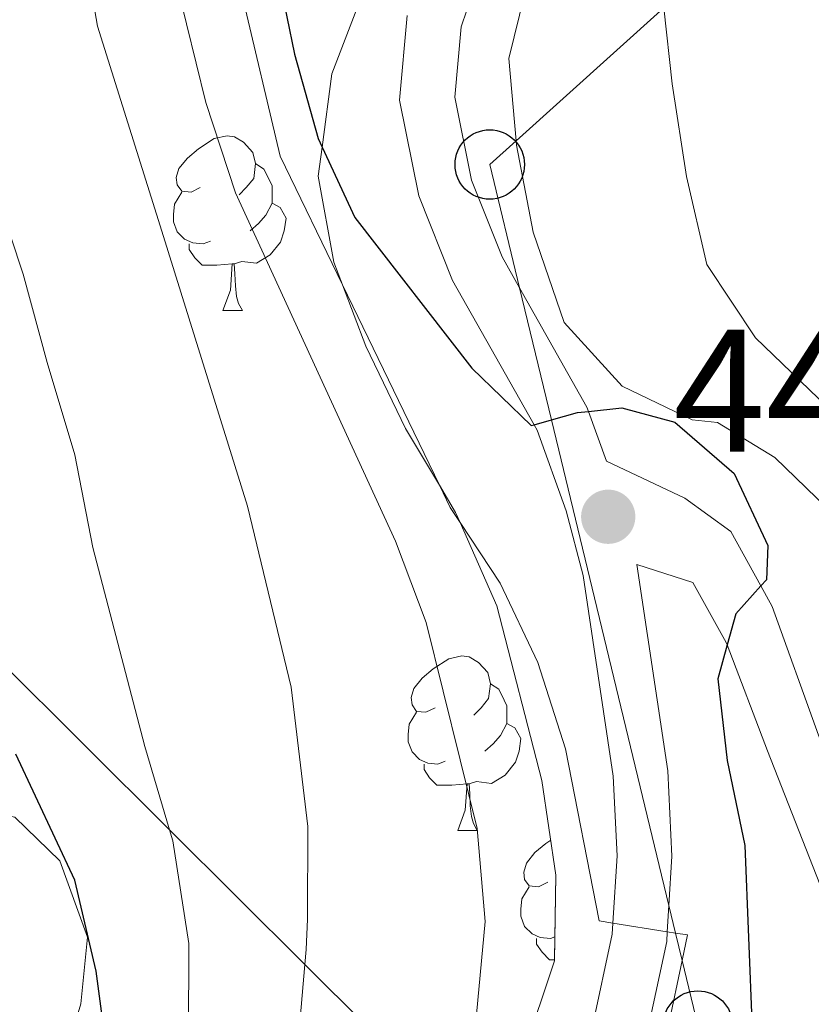
# Model space of a CAD drawing. Extents: x 626003 to 630514, y 789565 to 792619.
# Drawn here: x 627245 to 627291, y 791472 to 791529 of the extents above; entities that cross this region are included whole.
import ezdxf

# ---------------------------------------------------------------- set-up
doc = ezdxf.new("R2010")
doc.units = 0
doc.header["$MEASUREMENT"] = 0
doc.linetypes.add('5elect', pattern=[127.5, 75, -7.5, 7.5, -7.5, 7.5, -7.5, 7.5, -7.5])
doc.linetypes.add('DGN Style 3', pattern=[59.796702, 42.71193, -17.084772])
for name, color, linetype in [('Nivel 21', 7, 'Continuous'), ('Nivel 32', 7, 'Continuous'), ('Nivel 33', 7, 'Continuous'), ('Nivel 35', 7, 'Continuous'), ('Nivel 36', 7, 'Continuous'), ('Nivel 4', 7, 'Continuous'), ('Nivel 41', 7, 'Continuous'), ('Nivel 5', 7, 'Continuous'), ('Nivel 57', 7, 'Continuous'), ('Nivel 61', 7, 'Continuous'), ('Nivel 63', 7, 'Continuous'), ('Nivel 7', 7, 'Continuous')]:
    doc.layers.add(name, color=color, linetype=linetype)
doc.styles.add('Style-arial', font='arial.shx', dxfattribs={"bigfont": 'arialbig.shx'})
doc.linetypes.add('5zonar', pattern='A,-5,[1,dgnlstyle.shx,S=0.08,R=0,X=0,Y=0],-5', length=10)

# ---------------------------------------------------------------- blocks, each defined once
blk = doc.blocks.new('5PTT')
at = {"layer": 'Nivel 33', "color": 19, "linetype": 'Continuous', "lineweight": 30}
blk.add_circle((0, 0, 0), 1.995, dxfattribs=at)
blk = doc.blocks.new('5PATER')
at = {"layer": 'Nivel 7', "linetype": 'Continuous', "lineweight": 0}
h = blk.add_hatch(color=19, dxfattribs=at)
edge = h.paths.add_edge_path()
edge.add_ellipse((0, 0), major_axis=(-1.096, -1.111), ratio=0.999422, start_angle=0, end_angle=360)

msp = doc.modelspace()

# ---------------------------------------------------------------- linework, layer by layer
at = {"layer": 'Nivel 21', "color": 19, "linetype": 'Continuous', "lineweight": 0}
for points in [[(627315.073, 791485.769, 457.216), (627314.411, 791482.502, 456.615), (627312.263, 791479.354, 455.576), (627310.513, 791478.395, 455.166), (627308.385, 791477.23, 454.669), (627302.158, 791475.836, 451.947), (627298.945, 791475.642, 451.493), (627295.481, 791478.732, 451.402), (627293.445, 791482.122, 451.402), (627291.076, 791487.944, 451.062), (627288.427, 791495.343, 450.304), (627287.775, 791496.519, 450.046), (627286.045, 791499.642, 449.361), (627283.397, 791501.569, 449.247), (627278.888, 791503.695, 449.361), (627277.857, 791506.552, 449.809), (627277.77, 791506.794, 449.848), (627273.892, 791513.666, 450.795), (627272.89, 791515.444, 451.041), (627271.139, 791519.858, 451.673), (627270.17, 791524.628, 452.401), (627270.539, 791528.674, 453.056), (627272.159, 791533.491, 453.876)], [(627280.642, 791497.756, 448.432), (627282.423, 791485.883, 446.845), (627282.651, 791480.978, 445.918), (627282.48, 791478.135, 445.334), (627282.389, 791476.636, 445.026), (627282.356, 791476.073, 444.911), (627280.941, 791469.497, 443.682), (627278.875, 791465, 442.813), (627275.605, 791460.772, 441.989), (627271.019, 791454.842, 440.834), (627266.241, 791448.437, 439.855), (627263.818, 791445.189, 439.36), (627261.702, 791440.62, 438.586)]]:
    msp.add_polyline3d(points, dxfattribs=at)
at = {"layer": 'Nivel 21', "color": 19, "linetype": 'DGN Style 3', "lineweight": 0}
for points in [[(627277.938, 791470.496, 443.682), (627279.23, 791476.5, 444.911), (627279.268, 791477.135, 445.053), (627279.5, 791480.999, 445.918), (627279.287, 791485.575, 446.845), (627277.556, 791497.119, 448.432), (627276.578, 791500.83, 449.058), (627274.9, 791505.477, 449.848), (627274.727, 791505.782, 449.89), (627270.044, 791514.084, 451.041), (627268.111, 791518.957, 451.673), (627266.995, 791524.454, 452.401), (627267.439, 791529.327, 453.056)], [(627280.642, 791497.756, 448.432), (627283.854, 791496.71, 449.225), (627285.775, 791493.26, 450.133), (627285.826, 791493.124, 450.157), (627288.152, 791487.031, 451.267), (627291.377, 791478.843, 451.38), (627294.403, 791475.239, 451.38), (627298.39, 791473.104, 451.493), (627302.509, 791473.353, 451.947), (627309.276, 791474.868, 454.669), (627311.242, 791475.944, 455.047), (627313.991, 791477.45, 455.576), (627316.761, 791481.511, 456.615)]]:
    msp.add_polyline3d(points, dxfattribs=at)
at = {"layer": 'Nivel 32', "color": 6, "linetype": '5elect', "lineweight": 0, "ltscale": 0.5}
msp.add_polyline3d([(627281.646, 791454.764, 446.309), (627278.429, 791457.963, 445), (627276.549, 791459.833, 442.996), (627275.605, 791460.772, 441.989), (627273.357, 791463.008, 442.086), (627271.439, 791464.916, 440.944), (627269.854, 791466.493, 440), (627261.547, 791474.756, 435), (627253.774, 791482.489, 430), (627243.251, 791492.956, 425.521), (627238.806, 791497.378, 430), (627232.552, 791503.599, 435), (627225.245, 791510.867, 440), (627219.795, 791516.289, 445), (627212.271, 791523.774, 450), (627204.864, 791531.142, 455)], dxfattribs=at)
at = {"layer": 'Nivel 33', "color": 19, "linetype": 'Continuous', "lineweight": 0, "ltscale": 0.5}
msp.add_polyline3d([(627289.973, 791404.439, 429.516), (627285.516, 791410.004, 429.848), (627283.468, 791412.561, 430), (627281.654, 791414.828, 431.877), (627280.795, 791415.9, 432.765), (627278.511, 791418.753, 433.201), (627275.796, 791422.143, 435), (627262.506, 791438.741, 438.556), (627262.982, 791439.456, 438.757), (627264.592, 791441.875, 440), (627276.549, 791459.833, 442.996), (627281.683, 791467.544, 445), (627284.146, 791471.242, 446.735), (627283.24, 791474.989, 445), (627282.86, 791476.561, 445), (627282.48, 791478.135, 445.334), (627275.73, 791506.063, 450), (627273.892, 791513.666, 450.795), (627272.18, 791520.754, 453.027), (627273.693, 791522.114, 455), (627282.2, 791529.763, 460)], dxfattribs=at)
at = {"layer": 'Nivel 35', "color": 92, "linetype": '5zonar', "lineweight": 0, "ltscale": 0.5}
for points in [[(627267.362, 791537.052, 459.796), (627263.108, 791525.974, 457.918), (627262.539, 791521.757, 457.627), (627262.314, 791520.085, 457.512)], [(627262.314, 791520.085, 457.512), (627263.226, 791515.143, 457.528), (627263.723, 791513.826, 457.466), (627265.056, 791510.298, 457.302), (627267.347, 791505.577, 455.941), (627269.286, 791502.321, 454.563), (627270.222, 791500.751, 453.899), (627270.483, 791500.159, 453.84), (627272.597, 791495.385, 453.364), (627275.181, 791485.335, 452.296), (627275.987, 791479.886, 451.802), (627275.912, 791474.954, 450.951), (627274.149, 791469.696, 449.817)], [(627241.081, 791446.169, 432.675), (627245.482, 791461.747, 432.809), (627248.663, 791472.489, 433.26), (627249.059, 791476.329, 433.487), (627247.47, 791480.713, 433.487), (627244.87, 791483.222, 433.487)]]:
    msp.add_polyline3d(points, dxfattribs=at)
at = {"layer": 'Nivel 36', "color": 92, "linetype": 'Continuous', "lineweight": 0, "flags": 128}
for points in [[(627255.536, 791519.426), (627255.006, 791519.161), (627254.476, 791519.216), (627254.211, 791519.586), (627254.156, 791520.011), (627254.316, 791520.531), (627254.796, 791521.126), (627255.431, 791521.656), (627256.331, 791522.241), (627257.076, 791522.401), (627257.501, 791522.346), (627258.031, 791522.031), (627258.561, 791521.446), (627258.721, 791520.806), (627258.611, 791519.956), (627258.186, 791519.426), (627257.766, 791519.001)], [(627258.721, 791520.806), (627259.196, 791520.491), (627259.511, 791519.851), (627259.671, 791519.531), (627259.671, 791518.951), (627259.671, 791518.526), (627259.301, 791517.836), (627258.881, 791517.356), (627258.401, 791516.936)], [(627256.121, 791516.346), (627255.696, 791516.186), (627255.111, 791516.246), (627254.636, 791516.456), (627254.211, 791516.881), (627253.996, 791517.466), (627253.996, 791517.886), (627254.051, 791518.471), (627254.476, 791519.161)], [(627259.671, 791518.526), (627260.126, 791518.276), (627260.471, 791517.661), (627260.361, 791516.936), (627260.151, 791516.296), (627259.566, 791515.556), (627258.771, 791515.076), (627257.921, 791515.181), (627257.491, 791515.051)], [(627257.381, 791515.051), (627256.491, 791514.966), (627255.646, 791514.966), (627255.221, 791515.396), (627254.901, 791515.871), (627254.901, 791516.186)], [(627256.836, 791512.366), (627257.271, 791513.526), (627257.381, 791515.051), (627257.491, 791515.051), (627257.526, 791514.466), (627257.561, 791513.781), (627257.631, 791513.166), (627257.746, 791512.766), (627257.961, 791512.366)], [(627256.836, 791512.366), (627257.961, 791512.366)], [(627269.039, 791489.517), (627268.509, 791489.252), (627267.979, 791489.307), (627267.714, 791489.677), (627267.659, 791490.102), (627267.819, 791490.622), (627268.299, 791491.217), (627268.934, 791491.747), (627269.834, 791492.332), (627270.579, 791492.492), (627271.004, 791492.437), (627271.534, 791492.122), (627272.064, 791491.537), (627272.224, 791490.897), (627272.114, 791490.047), (627271.689, 791489.517), (627271.269, 791489.092)], [(627272.224, 791490.897), (627272.699, 791490.582), (627273.014, 791489.942), (627273.174, 791489.622), (627273.174, 791489.042), (627273.174, 791488.617), (627272.804, 791487.927), (627272.384, 791487.447), (627271.904, 791487.027)], [(627269.624, 791486.437), (627269.199, 791486.277), (627268.614, 791486.337), (627268.139, 791486.547), (627267.714, 791486.972), (627267.499, 791487.557), (627267.499, 791487.977), (627267.554, 791488.562), (627267.979, 791489.252)], [(627273.174, 791488.617), (627273.629, 791488.367), (627273.974, 791487.752), (627273.864, 791487.027), (627273.654, 791486.387), (627273.069, 791485.647), (627272.274, 791485.167), (627271.424, 791485.272), (627270.994, 791485.142)], [(627270.884, 791485.142), (627269.994, 791485.057), (627269.149, 791485.057), (627268.724, 791485.487), (627268.404, 791485.962), (627268.404, 791486.277)], [(627270.339, 791482.457), (627270.774, 791483.617), (627270.884, 791485.142), (627270.994, 791485.142), (627271.029, 791484.557), (627271.064, 791483.872), (627271.134, 791483.257), (627271.249, 791482.857), (627271.464, 791482.457)], [(627270.339, 791482.457), (627271.464, 791482.457)], [(627275.514, 791479.482), (627274.984, 791479.217), (627274.454, 791479.272), (627274.189, 791479.642), (627274.134, 791480.067), (627274.294, 791480.587), (627274.774, 791481.182), (627275.409, 791481.712), (627275.69, 791481.895)], [(627275.933, 791476.34), (627275.674, 791476.242), (627275.089, 791476.302), (627274.614, 791476.512), (627274.189, 791476.937), (627273.974, 791477.522), (627273.974, 791477.942), (627274.029, 791478.527), (627274.454, 791479.217)], [(627275.913, 791475.022), (627275.624, 791475.022), (627275.199, 791475.452), (627274.879, 791475.927), (627274.879, 791476.242)]]:
    msp.add_lwpolyline(points, dxfattribs=at)
at = {"layer": 'Nivel 4', "color": 25, "linetype": 'Continuous', "lineweight": 30, "flags": 128}
for points, elevation in [([(627258.761, 791537.849), (627260.948, 791527.097), (627262.313, 791522.243), (627262.539, 791521.757), (627264.43, 791517.711), (627271.145, 791509.046), (627274.573, 791505.739), (627274.727, 791505.782), (627275.73, 791506.063), (627277.231, 791506.484), (627277.857, 791506.552), (627279.781, 791506.762), (627282.815, 791505.946), (627286.237, 791502.988), (627288.17, 791498.841), (627288.089, 791496.866), (627287.775, 791496.519), (627286.324, 791494.918), (627285.826, 791493.124), (627285.288, 791491.182), (627285.837, 791486.488), (627286.85, 791481.59), (627287.277, 791471.009)], 450), ([(627252.309, 791415.492), (627250.904, 791420.291), (627248.952, 791431.768), (627248.401, 791436.738), (627250.26, 791458.724), (627250.476, 791464.062), (627250.245, 791469.2), (627249.55, 791474.37), (627248.335, 791479.6), (627244.944, 791486.849)], 425)]:
    msp.add_lwpolyline(points, dxfattribs=dict(at, elevation=elevation))
at = {"layer": 'Nivel 5', "color": 25, "linetype": 'Continuous', "lineweight": 0, "flags": 128}
for points, elevation in [([(627246.523, 791546.648), (627249.633, 791528.702), (627253.329, 791516.922), (627258.259, 791501.099), (627260.77, 791490.691), (627261.726, 791482.695), (627261.707, 791477.352), (627261.622, 791475.608), (627261.547, 791474.756), (627261.237, 791471.188)], 435), ([(627251.965, 791540.168), (627255.85, 791524.327), (627257.57, 791519.131), (627266.758, 791499.088), (627268.532, 791494.41), (627271.468, 791482.565), (627271.913, 791477.23), (627271.428, 791471.879)], 440), ([(627255.801, 791539.572), (627260.138, 791521.241), (627263.723, 791513.826), (627269.286, 791502.321), (627269.909, 791501.034), (627270.483, 791500.159), (627272.775, 791496.673), (627274.948, 791492.124), (627276.547, 791487.159), (627278.467, 791477.263), (627279.268, 791477.135), (627282.389, 791476.636), (627282.86, 791476.561), (627283.546, 791476.452), (627283.24, 791474.989), (627281.683, 791467.544), (627281.664, 791467.449), (627280.131, 791462.253), (627278.429, 791457.963), (627278.287, 791457.604), (627270.999, 791443.738), (627270.954, 791439.788)], 445), ([(627276.32, 791539.245), (627273.276, 791526.85)], 455), ([(627395.452, 791520.442), (627383.465, 791515.961), (627378.146, 791514.051), (627372.917, 791512.142), (627368.052, 791510.24), (627361.294, 791507.578), (627347.195, 791504.511), (627339.326, 791503.099), (627333.996, 791501.823), (627328.936, 791500.643), (627323.97, 791499.284), (627318.921, 791497.469), (627314.048, 791496.02), (627308.696, 791495.924), (627303.678, 791497.467), (627299.455, 791500.204), (627295.219, 791503.667), (627294.421, 791504.367), (627291.07, 791507.312), (627287.469, 791510.786), (627284.671, 791515), (627283.491, 791520.06), (627282.669, 791525.399), (627282.2, 791529.763)], 460), ([(627273.276, 791526.85), (627273.693, 791522.114), (627273.715, 791521.869), (627274.675, 791516.868), (627276.453, 791511.664), (627279.786, 791508.004), (627283.813, 791506.08), (627285.267, 791505.925), (627288.57, 791503.897), (627292.171, 791500.423), (627295.192, 791496.433), (627297.868, 791486.371), (627300.568, 791482.609), (627303.955, 791480.946), (627308.318, 791480.48), (627309.494, 791480.683), (627310.342, 791478.974), (627310.513, 791478.395), (627311.242, 791475.944), (627311.308, 791475.725), (627313.695, 791474.134), (627315.769, 791474.898)], 455), ([(627244.624, 791516.65), (627245.361, 791514.456), (627246.73, 791509.371), (627248.335, 791504.057), (627249.36, 791498.733), (627252.354, 791487.289), (627253.774, 791482.489), (627253.961, 791481.859), (627254.881, 791475.952), (627254.861, 791470.61), (627254.839, 791465.383), (627254.023, 791460.149), (627253.365, 791454.868), (627252.708, 791449.587), (627253.215, 791439.354), (627254.652, 791429.081), (627255.904, 791424.079), (627257.703, 791418.889), (627260.757, 791411.859)], 430)]:
    msp.add_lwpolyline(points, dxfattribs=dict(at, elevation=elevation))
at = {"layer": 'Nivel 57', "color": 92, "linetype": 'DGN Style 3', "lineweight": 0, "flags": 128}
msp.add_lwpolyline([(627115.32, 790774.553), (627120.514, 790780.155), (627124.11, 790784.892), (627127.159, 790789.708), (627128.906, 790793.277), (627129.511, 790794.512), (627130.88, 790799.326), (627131.048, 790805.922), (627129.436, 790811.584), (627120.711, 790831.752), (627118.069, 790836.582), (627114.734, 790841.168), (627112.649, 790842.513), (627110.646, 790843.807), (627106.907, 790843.698), (627106.269, 790843.447), (627101.948, 790841.751), (627099.491, 790840.306), (627097.466, 790839.115), (627093.09, 790836.046), (627092.878, 790835.897), (627088.549, 790833.472), (627088.164, 790833.257), (627087.923, 790833.233), (627083.758, 790832.829), (627080.478, 790834.396), (627077.156, 790838.13), (627074.742, 790843.352), (627073.835, 790848.562), (627073.287, 790853.526), (627073.245, 790855.769), (627073.057, 790865.969), (627073.654, 790871.555), (627074.829, 790876.409), (627077.061, 790882.301), (627077.394, 790882.809), (627080.452, 790887.472), (627084.043, 790890.949), (627089.129, 790894.573), (627090.109, 790895.035), (627094.563, 790897.134), (627099.024, 790898.408), (627100.227, 790898.629), (627105.446, 790899.072), (627109.801, 790898.709), (627112.586, 790898.27), (627115.583, 790897.799), (627122.215, 790896.586), (627127.133, 790894.352), (627131.037, 790891.296), (627131.416, 790890.701), (627134.128, 790886.464), (627135.098, 790885.357), (627137.278, 790882.873), (627138.034, 790882.353), (627140.711, 790882.053), (627145.629, 790882.86), (627150.709, 790885.349), (627160.489, 790893.094), (627177.122, 790898.155), (627180.669, 790901.123), (627182.914, 790905.46), (627184.908, 790910.839), (627187.809, 790921.395), (627189.404, 790932.058), (627189.527, 790938.099), (627189.068, 790944.247), (627188.569, 790947.166), (627188.159, 790949.573), (627186.111, 790960.105), (627185.854, 790964.75), (627186.303, 790969.303), (627186.504, 790970.565), (627188.324, 790980.381), (627190.014, 790987.821), (627190.642, 790990.583), (627194.77, 791001.723), (627198.174, 791012.586), (627199.246, 791017.599), (627200.304, 791023.309), (627201.577, 791034.44), (627201.861, 791040.062), (627201.557, 791050.509), (627201.228, 791055.846), (627200.784, 791061.18), (627200.055, 791066.121), (627199.289, 791073.232), (627199.078, 791078.969), (627199.063, 791079.384), (627199.276, 791084.362), (627200.109, 791089.649), (627201.78, 791096.157), (627203.428, 791101.413), (627206.832, 791110.931), (627212.534, 791122.406), (627215.263, 791127.874), (627221.357, 791137.74), (627223.656, 791142.179), (627227.599, 791152.254), (627230.561, 791161.947), (627234.11, 791177.69), (627238.852, 791193.565), (627241.57, 791201.583), (627244.12, 791209.106), (627246.733, 791214.37), (627246.916, 791214.738), (627248.846, 791219.345), (627249.095, 791220.047), (627250.909, 791225.146), (627252.329, 791230.166), (627253.239, 791235.065), (627255.644, 791245.654), (627257.536, 791250.585), (627261.418, 791260.759), (627261.968, 791261.882), (627263.77, 791265.563), (627265.186, 791270.815), (627262.882, 791269.728), (627259.481, 791266.059), (627252.665, 791256.652), (627250.014, 791252.412), (627245.688, 791242.767), (627241.73, 791231.833), (627239.037, 791226.559), (627235.758, 791221.622), (627235.438, 791221.268), (627232.342, 791217.844), (627227.99, 791214.397), (627223.727, 791213.205), (627222.12, 791213.704), (627219.627, 791214.479), (627215.274, 791217.536), (627214.364, 791218.333), (627211.38, 791220.95), (627209.057, 791224.565), (627208.744, 791225.054), (627206.954, 791230.019), (627205.817, 791235.039), (627204.988, 791240.58), (627204.487, 791243.019), (627203.992, 791245.434), (627203.18, 791250.651), (627202.132, 791255.473), (627200.916, 791259.238), (627200.632, 791260.118), (627198.559, 791264.629), (627197.257, 791266.73), (627196.002, 791268.757), (627192.024, 791271.804), (627190.82, 791272.329), (627190.71, 791272.378), (627185.677, 791273.35), (627183.269, 791272.825), (627181.209, 791271.161), (627179.53, 791267.647), (627178.531, 791252.182), (627178.607, 791247.945), (627178.725, 791241.384), (627177.774, 791236.141), (627177.099, 791231.203), (627176.441, 791219.857), (627175.904, 791215.073), (627175.841, 791214.504), (627175.161, 791213.249), (627174.137, 791211.357), (627173.498, 791210.176), (627172.34, 791208.982), (627168.78, 791206.711), (627167.423, 791206.367), (627163.346, 791205.336), (627159.148, 791206.305), (627155.84, 791209.382), (627153.196, 791214.328), (627151.15, 791218.541), (627150.904, 791219.049), (627148.617, 791223.537), (627143.282, 791232.215), (627136.536, 791241.708), (627134.742, 791244.952), (627133.917, 791246.445), (627131.255, 791252.492), (627128.961, 791257.329), (627126.435, 791262.162), (627123.738, 791265.33), (627122.639, 791266.623), (627119.19, 791270.038), (627115.296, 791274.504), (627112.927, 791278.905), (627111.443, 791283.789), (627111.196, 791289.769), (627111.499, 791291.857), (627111.774, 791292.665), (627113.375, 791297.35), (627116.285, 791301.412), (627120.279, 791305.247), (627125.939, 791309.074), (627130.797, 791310.207), (627134.623, 791309.531), (627135.574, 791309.364), (627140.119, 791307.331), (627142.383, 791305.527), (627144.47, 791303.866), (627148.054, 791299.949), (627157.235, 791286.758), (627157.593, 791286.45), (627161.482, 791283.117), (627166.393, 791281.231), (627171.515, 791280.627), (627176.486, 791281.129), (627177.062, 791281.374), (627181.456, 791283.245), (627185.066, 791286.677), (627186.551, 791290.537), (627186.85, 791295.353), (627186.852, 791295.376), (627186.072, 791300.947), (627183.378, 791311.966), (627183.692, 791316.879), (627184.496, 791317.799), (627186.142, 791319.682), (627192.849, 791325.284), (627194.953, 791327.041), (627198.96, 791330.249), (627203.427, 791333.698), (627206.955, 791337.234), (627209.377, 791340.872), (627210.123, 791342.413), (627211.806, 791347.069), (627212.583, 791352.855), (627212.612, 791358.303), (627212.615, 791358.833), (627213.01, 791363.777), (627214.064, 791368.909), (627215.221, 791375.373), (627217.508, 791383.776), (627223.187, 791395.741), (627224.853, 791400.454), (627225.189, 791402.265), (627225.518, 791423.298), (627224.958, 791434.417), (627225.246, 791439.506), (627225.799, 791449.242), (627225.929, 791451.522), (627227.734, 791456.182), (627230.63, 791460.759), (627232.258, 791465.516), (627233.269, 791470.968), (627233.458, 791471.983), (627234.755, 791477.349), (627237.433, 791481.49), (627238.038, 791482.053), (627238.991, 791482.521), (627241.722, 791483.862), (627242.863, 791483.629), (627244.87, 791483.222), (627247.47, 791480.713), (627249.059, 791476.329), (627248.663, 791472.489), (627245.482, 791461.747), (627241.081, 791446.169), (627240.819, 791445.239), (627239.889, 791439.354), (627239.818, 791433.92), (627240.225, 791428.592), (627241.529, 791417.193), (627242.434, 791412.099), (627244.181, 791407.438), (627247.017, 791402.658), (627249.019, 791401.57), (627250.536, 791400.747), (627253.55, 791401.033), (627256.763, 791403.182), (627256.888, 791403.324), (627259.888, 791406.717), (627260.917, 791411.154), (627260.757, 791411.859), (627259.897, 791415.654), (627258.828, 791420.253), (627258.036, 791425.039), (627257.079, 791430.829), (627257.09, 791436.636), (627257.908, 791441.562), (627259.347, 791446.781), (627261.003, 791451.573), (627263.19, 791455.982), (627267.209, 791460.26), (627271.222, 791464.533), (627271.439, 791464.916), (627274.149, 791469.696), (627275.912, 791474.954), (627275.987, 791479.886), (627275.181, 791485.335), (627272.597, 791495.385), (627270.483, 791500.159), (627270.222, 791500.751), (627269.286, 791502.321), (627267.347, 791505.577), (627265.056, 791510.298), (627263.723, 791513.826), (627263.226, 791515.143), (627262.314, 791520.085), (627262.539, 791521.757), (627263.108, 791525.974), (627267.362, 791537.052), (627269.95, 791541.628), (627270.052, 791541.867), (627271.957, 791546.31), (627275.002, 791549.946), (627279.132, 791552.774), (627283.497, 791555.048), (627288.195, 791556.933), (627293.784, 791558.523), (627300.293, 791559.363), (627305.071, 791559.646), (627306.248, 791559.771), (627310.73, 791560.248), (627321.709, 791563.233), (627326.892, 791565.649), (627331.258, 791568.283), (627334.393, 791571.492), (627337.763, 791576.733), (627337.917, 791577.045), (627339.633, 791580.513), (627344.224, 791589.146), (627349.629, 791599.391), (627352.334, 791603.97), (627354.332, 791609.116), (627355.743, 791614.6), (627357.92, 791618.655), (627358.099, 791618.988), (627361.267, 791623.875), (627364.895, 791628.818), (627367.606, 791633.048), (627369.37, 791638.306), (627368.598, 791642.473), (627366.357, 791644.407), (627364.431, 791644.961), (627361.803, 791645.719), (627357.406, 791644.827), (627356.025, 791644.183), (627352.875, 791642.714), (627349.306, 791640.261), (627347.407, 791638.956), (627343.066, 791634.929), (627341.285, 791632.102), (627340.394, 791630.687), (627339.133, 791625.164), (627339.066, 791624.869), (627335.791, 791614.556), (627334.443, 791611.132), (627333.548, 791608.858), (627330.965, 791603.933), (627327.435, 791600.037), (627323.461, 791597.175), (627318.921, 791594.57), (627316.282, 791592.879), (627314.335, 791591.632), (627304.61, 791584.063), (627303.107, 791583.061), (627300.134, 791581.079), (627295.063, 791578.897), (627290.085, 791578.453), (627285.116, 791579.164), (627280.048, 791581.758), (627276.292, 791585.756), (627275.905, 791586.169), (627273.49, 791591.375), (627272.873, 791595.955), (627271.99, 791602.523), (627270.575, 791607.312), (627270.104, 791608.456), (627268.321, 791612.794), (627266.263, 791617.162), (627263.796, 791621.775), (627259.993, 791627.014), (627252.064, 791635.872), (627248.067, 791641.116), (627239.211, 791649.203), (627232.303, 791656.926), (627226.929, 791660.48), (627225.777, 791661.455), (627223.037, 791663.778), (627220.224, 791667.912), (627219.655, 791669.332), (627218.326, 791672.651), (627217.77, 791674.49), (627216.62, 791678.297), (627215.533, 791683.117), (627214.927, 791688.487), (627214.982, 791690.659), (627215.063, 791693.832), (627215.564, 791698.055), (627217.078, 791704.437), (627218.744, 791708.895), (627219.44, 791710.202), (627221.19, 791713.485), (627224.028, 791718.383), (627226.97, 791722.733), (627230.029, 791726.52), (627232.484, 791728.055), (627235.55, 791729.972), (627239.458, 791733.08), (627242.037, 791735.382), (627243.126, 791736.354), (627248.116, 791741.58), (627249.834, 791744.147), (627250.68, 791745.41), (627251.573, 791749.54), (627251.106, 791754.089), (627250.023, 791758.222), (627248.306, 791763.302), (627246.468, 791768.611), (627246.971, 791772.917), (627249.26, 791774.817), (627251.056, 791775.13), (627252.965, 791775.464), (627257.336, 791777.369), (627259.026, 791780.684), (627258.825, 791781.354), (627258.161, 791783.572), (627257.721, 791783.903), (627255.453, 791785.613), (627251.667, 791789.494), (627249.222, 791797.705), (627248.998, 791798.881), (627248.167, 791803.252), (627246.777, 791808.048), (627244.264, 791813.635), (627240.465, 791818.212), (627235.995, 791821.383), (627235.293, 791821.517), (627231.566, 791822.233), (627228.686, 791820.903), (627226.769, 791817.733), (627225.82, 791812.373), (627225.917, 791810.804), (627226.146, 791807.153), (627227.122, 791802.292), (627228.003, 791797.286), (627228.203, 791796.156), (627227.841, 791790.459), (627225.915, 791787.753), (627221.791, 791784.915), (627217.073, 791782.135), (627214.089, 791780.013), (627212.715, 791779.037), (627209.829, 791775.041), (627208.76, 791772.642), (627207.64, 791770.126), (627205.21, 791763.687), (627203.341, 791759.085), (627202.797, 791757.856), (627200.976, 791753.739), (627199.086, 791749.059), (627197.949, 791744.296), (627197.942, 791740.001), (627197.94, 791738.749), (627198.432, 791732.598), (627198.48, 791730.329), (627198.558, 791726.75), (627197.383, 791721.038), (627195.962, 791716.135), (627195.503, 791714.927), (627193.966, 791710.872), (627191.431, 791706.971), (627191.141, 791706.524), (627187.235, 791704.131), (627181.919, 791702.642), (627178.028, 791700.659), (627177.5, 791700.39), (627175.634, 791696.954), (627175.137, 791692.299), (627175.734, 791687.394), (627176.305, 791683.245), (627177.42, 791675.151), (627177.371, 791670.184), (627176.039, 791664.62), (627173.182, 791658.931), (627169.506, 791650.27), (627169.917, 791646.794), (627171.943, 791643.927), (627174.312, 791642.228), (627175.777, 791641.178), (627178.975, 791639.749), (627181.211, 791638.751), (627181.913, 791638.17), (627183.665, 791636.722), (627185.337, 791635.341), (627186.209, 791632.105), (627188.985, 791627.995), (627194.019, 791619.906), (627194.574, 791619.015), (627197.214, 791614.301), (627199.63, 791609.118), (627201.062, 791604.383), (627202.176, 791598.98), (627202.376, 791594.709), (627202.436, 791593.431), (627201.958, 791590.746), (627201.41, 791587.663), (627200.341, 791582.534), (627199.592, 791578.062), (627199.502, 791577.525), (627198.437, 791572.163), (627197.491, 791566.687), (627197.503, 791562.052), (627197.505, 791561.68), (627199.303, 791549.879), (627199.298, 791549.01), (627199.277, 791545.02), (627197.277, 791539.855), (627196.654, 791539.308), (627196.391, 791539.077), (627194.304, 791537.246), (627188.221, 791523.563), (627185.289, 791516.992), (627184.09, 791514.303), (627180.157, 791501.665), (627177.733, 791493.726), (627176.327, 791489.117), (627174.501, 791483.772), (627170.449, 791471.91), (627167.942, 791459.653), (627166.551, 791454.854), (627162.377, 791444.173), (627159.852, 791439.333), (627157.688, 791436.083), (627153.724, 791430.129), (627148.307, 791423.314), (627143.048, 791416.696), (627140.694, 791412.008), (627137.87, 791407.544), (627137.272, 791402.638), (627137.321, 791402.324), (627138.041, 791397.726), (627138.069, 791397.552), (627139.613, 791390.939), (627139.922, 791389.792), (627140.92, 791386.096), (627141.483, 791383.461), (627141.911, 791381.461), (627142.504, 791375.92), (627142.656, 791375.081), (627143.535, 791370.248), (627143.602, 791366.502), (627143.637, 791364.559), (627142.809, 791358.969), (627143.479, 791354.339), (627143.519, 791354.07), (627142.024, 791350.941), (627139.454, 791349.16), (627138.583, 791348.556), (627133.976, 791346.383), (627130.089, 791345.684), (627128.526, 791345.936), (627125.94, 791347.632), (627125.592, 791348.211), (627123.665, 791351.423), (627123.226, 791355.98), (627123.592, 791359.421), (627123.739, 791360.795), (627125.013, 791366.895), (627125.831, 791370.877), (627126.187, 791372.607), (627126.674, 791377.842), (627126.578, 791379.391), (627126.345, 791383.178), (627123.95, 791387.2), (627121.931, 791388.494), (627120.778, 791389.234), (627116.467, 791389.969), (627114.094, 791390.488), (627111.602, 791391.034), (627106.322, 791392.226), (627105.546, 791392.513), (627100.944, 791394.219), (627098.048, 791394.456), (627095.967, 791394.628), (627091.909, 791392.895), (627087.568, 791388.868), (627080.874, 791380.037), (627077.124, 791375.44), (627076.884, 791375.192), (627073.657, 791371.864), (627068.44, 791367.502), (627064.195, 791364.855), (627053.932, 791360.505), (627048.961, 791359.254), (627044.244, 791356.73), (627040.358, 791353.292), (627039.62, 791350.48), (627039.379, 791349.558), (627040.257, 791345.973), (627042.785, 791341.024), (627046.246, 791335.86), (627047.443, 791333.015), (627048.187, 791331.25), (627047.558, 791327.522), (627044.998, 791323.386), (627044.927, 791323.27), (627040.744, 791318.921), (627037.876, 791314.833), (627037.418, 791310.15), (627038.784, 791306.179), (627038.888, 791305.879), (627041.441, 791301.685), (627044.971, 791296.648), (627048.554, 791291.536), (627051.536, 791287.176), (627052.16, 791285.327), (627053.253, 791282.097), (627052.512, 791278.134), (627050.35, 791275.656), (627047.101, 791275.482), (627046.426, 791275.737), (627043.008, 791277.034), (627037.497, 791279.955), (627036.037, 791280.779), (627033.209, 791282.378), (627027.512, 791284.561), (627022.06, 791285.832), (627017.879, 791287.084), (627016.572, 791287.476), (627011.92, 791289.321), (627005.619, 791292.063), (627001.826, 791293.714), (626997.356, 791295.852), (626992.494, 791297.791), (626987.82, 791297.527), (626984.372, 791295.491), (626981.078, 791292.289), (626980.72, 791291.941), (626977.445, 791286.771), (626976.476, 791283.01), (626976.033, 791281.287), (626976.459, 791277.682), (626976.581, 791276.651), (626979.082, 791273.212), (626982.758, 791270.296), (626987.916, 791266.403), (626989.025, 791265.332), (626991.58, 791262.868), (626995.028, 791258.401), (626995.051, 791258.293), (626996.038, 791253.889), (626993.98, 791252.11), (626991.307, 791252.178), (626980.578, 791254.656), (626975.123, 791254.442), (626973.771, 791252.095), (626973.83, 791248.844), (626975.001, 791244.469), (626975.597, 791243.593), (626978.293, 791239.633), (626982.09, 791235.172), (626985.306, 791230.7), (626986.197, 791228.219), (626986.968, 791226.075), (626986.392, 791222.009), (626983.998, 791217.672), (626980.831, 791213.642), (626977.571, 791211.306), (626976.137, 791210.279), (626971.286, 791209.542), (626966.287, 791209.645), (626960.923, 791210.981), (626957.155, 791213.817), (626955.233, 791217.383), (626953.913, 791222.206), (626953.856, 791222.53), (626952.826, 791228.489), (626951.881, 791233.413), (626951.291, 791234.878), (626949.495, 791239.347), (626946.975, 791243.831), (626943.608, 791251.374), (626942.861, 791253.048), (626940.903, 791258.588), (626938.947, 791264.011), (626937.648, 791269.076), (626936.073, 791275.225), (626935.086, 791280.051), (626934.829, 791281.783), (626933.334, 791291.9), (626933.126, 791297.007), (626933.068, 791298.461), (626933.012, 791299.884), (626932.918, 791302.114), (626932.841, 791306.066), (626932.841, 791309.323), (626932.842, 791312.797), (626933.503, 791320.2), (626933.809, 791323.616), (626934.747, 791329.556), (626935.101, 791331.555), (626937.699, 791346.217), (626936.206, 791350.986), (626933.379, 791353.92), (626931.278, 791355.578), (626919.719, 791364.702), (626919.296, 791365.038), (626922.123, 791213.773), (626923.911, 791118.128), (626925.269, 791117.346), (626939.344, 791109.251), (626940.086, 791108.92), (626944.245, 791107.067), (626949.069, 791105.725), (626951.171, 791105.349), (626958.738, 791103.999), (626968.42, 791102.163), (626974.193, 791100.684), (626975.482, 791100.355), (626980.32, 791099.242), (626989.606, 791096.608), (626991.877, 791095.965), (626997.823, 791094.679), (627004.031, 791093.192), (627004.877, 791092.827), (627009.621, 791090.785), (627013.61, 791088.691), (627015.021, 791087.645), (627018.201, 791085.29), (627022.107, 791081.179), (627022.797, 791080.337), (627024.627, 791076.695), (627026.108, 791071.843), (627026.314, 791069.16), (627026.563, 791065.928), (627027.024, 791059.665), (627026.781, 791052.924), (627025.135, 791047.265), (627022.791, 791043.213), (627018.792, 791038.72), (627018.693, 791038.609), (627013.898, 791033.993), (626999.79, 791022.005), (626996.076, 791017.962), (626995.702, 791017.386), (626993.356, 791013.763), (626992.722, 791010.268), (626993.577, 791008.79), (626994.52, 791007.164), (626998.793, 791004.617), (627002.302, 791004.254), (627005.735, 791003.533), (627007.072, 791002.593), (627007.602, 791002.221), (627010.7, 790998.745), (627011.35, 790997.326), (627012.311, 790992.065), (627012.364, 790991.779), (627013.003, 790986.94), (627013.804, 790985.037), (627014.459, 790983.482), (627019.049, 790980.08), (627023.951, 790978.775), (627028.827, 790978.862), (627034.705, 790981.407), (627040.234, 790985.608), (627043.71, 790989.35), (627046.34, 790994.854), (627047.266, 790999.751), (627047.251, 790999.939), (627046.811, 791005.666), (627045.781, 791010.944), (627045.66, 791011.569), (627046.287, 791015.413), (627046.731, 791016.328), (627050.037, 791020.01), (627055.218, 791022.542), (627060.424, 791023.681), (627071.172, 791026.662), (627073.719, 791027.39), (627076.371, 791028.149), (627080.737, 791030.021), (627082.932, 791035.158), (627083.124, 791040.118), (627083.123, 791040.136), (627083.012, 791046.387), (627083.26, 791051.966), (627083.081, 791065.51), (627083.972, 791070.446), (627085.607, 791076.399), (627088.543, 791085.47), (627089.238, 791087.614), (627090.215, 791093.439), (627090.274, 791094.778), (627090.437, 791098.436), (627088.968, 791102.591), (627086.132, 791105.327), (627080.173, 791107.311), (627078.083, 791107.716), (627073.181, 791108.579), (627072.058, 791108.735), (627066.545, 791109.504), (627059.155, 791111.015), (627052.402, 791112.546), (627047.648, 791114.042), (627041.676, 791116.722), (627037.086, 791120.124), (627037.013, 791120.209), (627033.882, 791123.899), (627033.065, 791125.647), (627032.021, 791130.485), (627032.294, 791134.671), (627033.776, 791137.511), (627034.778, 791139.431), (627038.766, 791144.797), (627043.376, 791149.482), (627048.847, 791152.529), (627053.545, 791154.217), (627059.093, 791155.711), (627069.872, 791156.95), (627093.832, 791157.032), (627098.788, 791157.122), (627099.819, 791157.129), (627106.482, 791157.176), (627111.34, 791156.651), (627119.518, 791155.1), (627119.731, 791155.06), (627121.162, 791154.437), (627125.191, 791151.172), (627128.576, 791147.554), (627130.383, 791144.096), (627130.756, 791143.383), (627131.102, 791142.722), (627131.563, 791141.211), (627132.583, 791137.87), (627133.387, 791131.962), (627133.506, 791129.985), (627133.035, 791124.451), (627131.036, 791118.377), (627128.658, 791112.771), (627125.789, 791108.829), (627118.133, 791100.573), (627117.273, 791099.646), (627113.167, 791095.362), (627110.074, 791091.473), (627106.691, 791085.837), (627103.727, 791079.068), (627102.296, 791073.899), (627101.419, 791069.018), (627100.806, 791064.9), (627100.329, 791061.692), (627099.469, 791056.349), (627098.25, 791051.539), (627096.846, 791043.059), (627096.832, 791042.973), (627095.644, 791030.711), (627095.927, 791025.714), (627097.634, 791018.476), (627098.698, 791012.13), (627098.779, 791011.647), (627098.958, 791010.583), (627099.488, 791007.426), (627099.84, 791001.508), (627099.439, 790994.817), (627098.663, 790989.875), (627096.654, 790985.31), (627092.246, 790980.923), (627087.37, 790977.789), (627082.891, 790975.654), (627076.995, 790974.155), (627070.459, 790973.65), (627065.513, 790973.251), (627059.329, 790973.076), (627054.38, 790972.354), (627047.438, 790970.835), (627042.993, 790970.493), (627041.523, 790970.38), (627034.671, 790970.236), (627028.616, 790969.615), (627024.158, 790967.28), (627019.065, 790962.365), (627012.87, 790955.579), (627009.782, 790953.818), (627004.756, 790953.072), (626999.475, 790953.618), (626998.789, 790953.744), (626994.422, 790954.55), (626993.32, 790954.876), (626990.3, 790955.772), (626988.338, 790956.558), (626985.56, 790957.674), (626980.757, 790958.834), (626975.774, 790958.164), (626972.026, 790958.944), (626971.211, 790959.752), (626968.615, 790962.332), (626965.405, 790966.455), (626965.093, 790967.087), (626962.804, 790971.746), (626960.893, 790976.148), (626958.669, 790981.273), (626955.753, 790985.677), (626953.934, 790987.398), (626952.833, 790988.441), (626947.866, 790991.634), (626946.804, 790992.318), (626942.862, 790992.878), (626941.93, 790992.612), (626932.149, 790989.824), (626926.339, 790988.168), (626930.529, 790763.986), (626946.913, 790782.863), (626951.751, 790791.545), (626954.697, 790795.663), (626958.818, 790798.989), (626960.416, 790799.195), (626962.989, 790799.529), (626965.5, 790795.026), (626965.962, 790792.263), (626966.291, 790790.297), (626966.787, 790780.115), (626966.797, 790779.913), (626967.395, 790767.669), (626968.414, 790762.693), (626973.334, 790747.451), (626974.349, 790745.464), (626975.585, 790743.046), (626981.048, 790734.642), (626982.326, 790731.817), (626982.937, 790728.33), (626983.197, 790726.848), (626982.902, 790724.16), (626982.363, 790719.232), (626981.37, 790714.32), (626978.52, 790705.954), (626973.589, 790694.611), (626972.111, 790689.831), (626972.186, 790685.921), (626972.212, 790684.595), (626973.327, 790683.226), (626974.635, 790681.622), (626977.905, 790680.635), (626982.541, 790681.183), (626983.102, 790681.49), (626987.371, 790683.825), (626991.469, 790686.795), (626997.554, 790692.371), (626998.967, 790694.541), (627000.185, 790696.413), (627003.466, 790705.834), (627003.504, 790705.943), (627005.594, 790710.479), (627007.52, 790712.991), (627011.032, 790716.46), (627013.22, 790718.419), (627014.56, 790719.619), (627018.102, 790722.464), (627021.656, 790724.991), (627023.481, 790726.119), (627025.221, 790727.195), (627030.33, 790729.778), (627033.698, 790731), (627033.913, 790731.078), (627040.881, 790732.746), (627044.703, 790733.662), (627048.87, 790735.191), (627049.623, 790735.468), (627053.53, 790737.284), (627055.534, 790738.195), (627057.861, 790739.254), (627064.759, 790742.342), (627071.626, 790745.416), (627074.083, 790746.523), (627077.733, 790748.169), (627081.206, 790749.603), (627083.358, 790750.4), (627087.265, 790751.849), (627090.627, 790753.461), (627092.52, 790754.623), (627095.818, 790756.647), (627099.905, 790759.578), (627103.192, 790762.241), (627106.239, 790764.71), (627110.229, 790768.846), (627113.515, 790772.607)], close=True, dxfattribs=at)
at = {"layer": 'Nivel 61', "color": 19, "linetype": 'Continuous', "lineweight": 0}
msp.add_3dface([(626945.26, 789975.8), (626902.02, 792289.41), (630283.4, 792353.47), (630327.77, 790039.85)], dxfattribs=at)
at = {"layer": 'Nivel 63', "color": 7, "linetype": 'Continuous', "lineweight": 0}
msp.add_3dface([(626059.358, 789565.223), (630513.556, 789649.566), (630457.327, 792619.045), (626003.129, 792534.702)], dxfattribs=at)

# ---------------------------------------------------------------- block references
at = {"layer": 'Nivel 33', "color": 19, "linetype": 'Continuous', "lineweight": 30}
for p in [(627272.18, 791520.754, 453.027), (627284.146, 791471.242, 446.735)]:
    msp.add_blockref('5PTT', p, dxfattribs=at)
at = {"layer": 'Nivel 7', "color": 19, "linetype": 'Continuous', "lineweight": 0}
msp.add_blockref('5PATER', (627278.994, 791500.498, 449.058), dxfattribs=at)

# ---------------------------------------------------------------- texts
at = {"layer": 'Nivel 41', "color": 19, "linetype": 'Continuous', "lineweight": 0, "style": 'Style-arial'}
msp.add_text('449.06', height=7, dxfattribs=at).set_placement((627282.744, 791504.248, 449.058))

doc.saveas('drawing.dxf')
